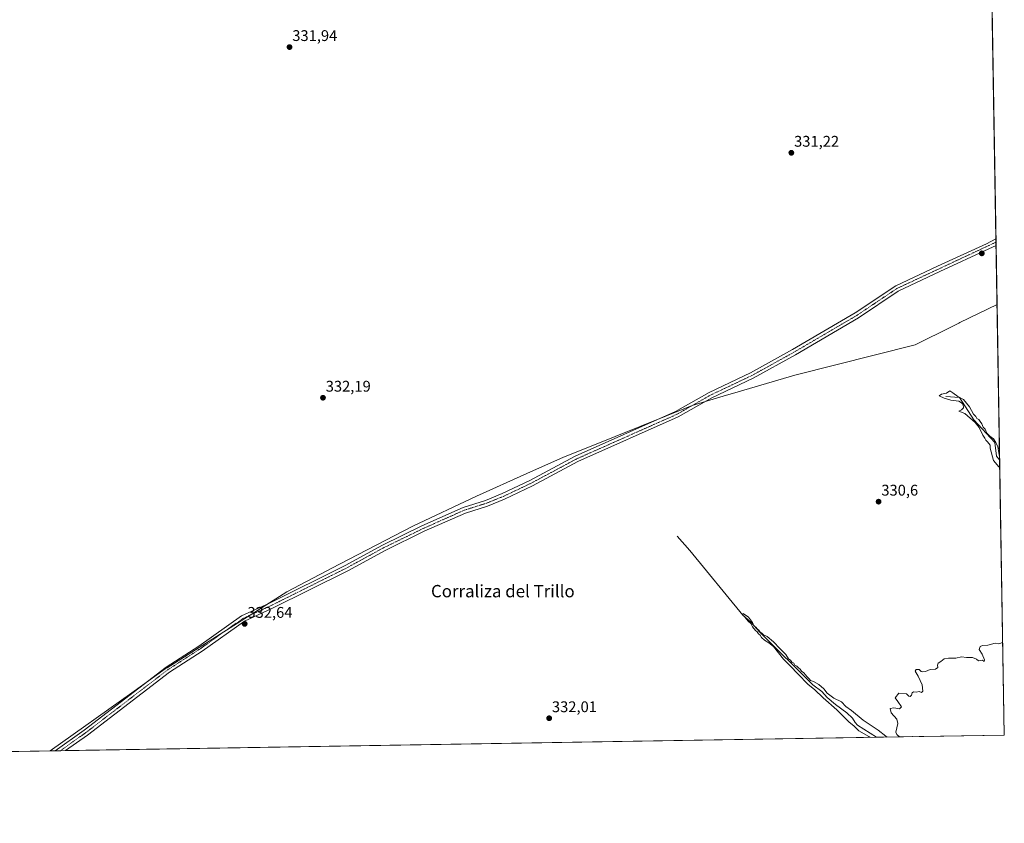
# Model space of a CAD drawing. Units: metres. Extents: x 615137 to 618622, y 4676172 to 4678542.
# Drawn here: x 617985 to 618622, y 4676172 to 4676692 of the extents above; entities that cross this region are included whole.
import ezdxf
from ezdxf.enums import TextEntityAlignment as Align

# ---------------------------------------------------------------- set-up
doc = ezdxf.new("R2010")
doc.units = ezdxf.units.M
doc.header["$MEASUREMENT"] = 0
doc.linetypes.add('TRAZO_Y_PUNTO', pattern=[1, 0.5, -0.25, 0, -0.25])
for name, color, linetype, lineweight in [('Camino', 19, 'Continuous', 0), ('Camino Cxs', 19, 'Continuous', 0), ('Camino eje', 39, 'TRAZO_Y_PUNTO', 13), ('Carátula', 7, 'Continuous', 5), ('Comarca CxS', 133, 'Continuous', 0), ('Comunidad Autónoma CxS', 142, 'Continuous', 0), ('Corriente natural lineal', 142, 'Continuous', 13), ('Cultivos herbáceos CxS', 92, 'Continuous', 0), ('Curva de nivel normal', 36, 'Continuous', 0), ('Espacio natural protegido', 2, 'Continuous', 13), ('Espacio natural protegido CxS', 2, 'Continuous', 0), ('Municipio', 9, 'Continuous', 13), ('Municipio CxS', 142, 'Continuous', 0), ('Provincia CxS', 1, 'Continuous', 0), ('Punto de cota en terreno', 7, 'Continuous', 0), ('Rótulo de punto de cota en terreno', 19, 'Continuous', 0), ('Texto cartográfico', 19, 'Continuous', 0)]:
    doc.layers.add(name, color=color, linetype=linetype, lineweight=lineweight)
doc.styles.add('Arial', font='txt', dxfattribs={"height": 0.2})

# ---------------------------------------------------------------- blocks, each defined once
blk = doc.blocks.new('*U156')
at = {"layer": 'Municipio CxS', "color": 142, "linetype": 'Continuous', "lineweight": 0}
blk.add_polyline3d([(618622.35, 4676229.28, 329.61), (618004.65, 4676219.02, 334.65), (618057.52, 4676256.65, 333.81), (618079.26, 4676272.13, 333.31), (618080.48, 4676272.9, 333.31), (618157.83, 4676322.01, 332.04), (618191.98, 4676339.89, 331.94), (618239.55, 4676364.43, 331.56), (618280.68, 4676383.93, 331.32), (618313.33, 4676398.59, 331.05), (618337.02, 4676409.23, 331.01), (618353.88, 4676415.99, 330.99), (618420.38, 4676442.65, 330.97), (618440.47, 4676448.62, 330.94), (618450.01, 4676451.45, 330.9), (618486.72, 4676462.36, 330.88), (618564.65, 4676481.84, 330.72), (618588.61, 4676493.82, 330.73), (618592.87, 4676495.95, 330.78), (618593.59, 4676496.3, 330.79), (618617.65, 4676507.95, 330.91), (618622.35, 4676229.28, 329.61)], close=True, dxfattribs=at)
blk = doc.blocks.new('*U157')
at = {"layer": 'Municipio', "color": 9, "linetype": 'Continuous', "lineweight": 13}
blk.add_polyline3d([(618004.65, 4676219.02, 334.65), (618057.52, 4676256.65, 333.81), (618079.26, 4676272.13, 333.31), (618080.48, 4676272.9, 333.31), (618157.83, 4676322.01, 332.04), (618191.98, 4676339.89, 331.94), (618239.55, 4676364.44, 331.56), (618280.68, 4676383.93, 331.32), (618313.33, 4676398.59, 331.05), (618337.02, 4676409.23, 331.01), (618353.88, 4676415.99, 330.99), (618420.38, 4676442.65, 330.97), (618440.47, 4676448.62, 330.94), (618450.01, 4676451.45, 330.9), (618486.72, 4676462.36, 330.88), (618564.65, 4676481.84, 330.72), (618588.61, 4676493.82, 330.73), (618592.87, 4676495.95, 330.78), (618593.59, 4676496.3, 330.79), (618617.65, 4676507.95, 330.91)], dxfattribs=at)
blk = doc.blocks.new('*U158')
at = {"layer": 'Municipio', "color": 9, "linetype": 'Continuous', "lineweight": 13}
blk.add_polyline3d([(618004.65, 4676219.02, 334.65), (618057.52, 4676256.65, 333.81), (618079.26, 4676272.13, 333.31), (618080.48, 4676272.9, 333.31), (618157.83, 4676322.01, 332.04), (618191.98, 4676339.89, 331.94), (618239.55, 4676364.44, 331.56), (618280.68, 4676383.93, 331.32), (618313.33, 4676398.59, 331.05), (618337.02, 4676409.23, 331.01), (618353.88, 4676415.99, 330.99), (618420.38, 4676442.65, 330.97), (618440.47, 4676448.62, 330.94), (618450.01, 4676451.45, 330.9), (618486.72, 4676462.36, 330.88), (618564.65, 4676481.84, 330.72), (618588.61, 4676493.82, 330.73), (618592.87, 4676495.95, 330.78), (618593.59, 4676496.3, 330.79), (618617.65, 4676507.95, 330.91)], dxfattribs=at)
blk = doc.blocks.new('*U159')
at = {"layer": 'Espacio natural protegido', "color": 2, "linetype": 'Continuous', "lineweight": 13}
blk.add_polyline3d([(618004.65, 4676219.02, 334.65), (618057.52, 4676256.65, 333.81), (618079.26, 4676272.13, 333.31), (618080.48, 4676272.9, 333.31), (618157.83, 4676322.01, 332.04), (618191.98, 4676339.89, 331.94), (618239.55, 4676364.44, 331.56), (618280.68, 4676383.93, 331.32), (618313.33, 4676398.59, 331.05), (618337.02, 4676409.23, 331.01), (618353.88, 4676415.99, 330.99), (618420.38, 4676442.65, 330.97), (618440.47, 4676448.62, 330.94), (618450.01, 4676451.45, 330.9), (618486.72, 4676462.36, 330.88), (618564.65, 4676481.84, 330.72), (618588.61, 4676493.82, 330.73), (618592.87, 4676495.95, 330.78), (618593.59, 4676496.3, 330.79), (618617.65, 4676507.95, 330.91)], dxfattribs=at)
blk = doc.blocks.new('*U163')
at = {"layer": 'Curva de nivel normal', "color": 36, "linetype": 'Continuous', "lineweight": 0}
for points in [[(618619.31, 4676409.61, 330), (618619.23, 4676409.71, 330), (618618.22, 4676415.82, 330), (618616.9, 4676418.72, 330), (618615.45, 4676421.12, 330), (618613.03, 4676422.7, 330), (618611.14, 4676424.81, 330), (618609.96, 4676427.3, 330), (618608.63, 4676428.53, 330), (618607.76, 4676430.68, 330), (618606.66, 4676432.22, 330), (618605.86, 4676433.52, 330), (618604.66, 4676434.33, 330), (618603.86, 4676435.53, 330), (618602.37, 4676437.04, 330), (618599.73, 4676441.74, 330), (618595.9, 4676446.58, 330), (618592.34, 4676448.49, 330), (618588.94, 4676450.83, 330), (618587.14, 4676452.2, 330), (618584.94, 4676450.58, 330), (618581.72, 4676449.9, 330), (618580.27, 4676449, 330), (618583.47, 4676447.48, 330), (618587.7, 4676446.14, 330), (618592.85, 4676445.36, 330), (618594.65, 4676444.33, 330), (618595.8, 4676443.36, 330), (618595.88, 4676441.24, 330), (618594.72, 4676439.89, 330), (618592.92, 4676438.89, 330), (618596.79, 4676437.38, 330), (618603.4, 4676431.74, 330), (618606.07, 4676428.41, 330), (618608.39, 4676423.39, 330), (618609.8, 4676421.47, 330), (618610.48, 4676420.14, 330), (618611.55, 4676419.22, 330), (618613.17, 4676416.89, 330), (618613.19, 4676415.06, 330), (618615.35, 4676406.94, 330), (618618.91, 4676402.93, 330), (618619.43, 4676402.56, 330)], [(618546.57, 4676228.02, 330), (618545.77, 4676228.49, 330), (618540.62, 4676232.35, 330), (618531.08, 4676238.93, 330), (618523.34, 4676245.14, 330), (618519.74, 4676247.75, 330), (618516.87, 4676250.76, 330), (618512.09, 4676253.27, 330), (618507.75, 4676256.51, 330), (618505.6, 4676259.11, 330), (618502.37, 4676261.93, 330), (618498.92, 4676263.94, 330), (618497, 4676264.68, 330), (618496.08, 4676265.76, 330), (618494.71, 4676267.06, 330), (618492.55, 4676269.56, 330), (618491.04, 4676270.72, 330), (618490.2, 4676271.88, 330), (618489.09, 4676272.77, 330), (618488.14, 4676273.82, 330), (618486.76, 4676274.44, 330), (618486.05, 4676275.73, 330), (618484.89, 4676276.57, 330), (618484.03, 4676277.71, 330), (618482.75, 4676278.72, 330), (618480.84, 4676281.37, 330), (618477.04, 4676285.22, 330), (618472.89, 4676289.7, 330), (618468.8, 4676293.14, 330), (618466.58, 4676294.26, 330), (618465.5, 4676295.18, 330), (618464.3, 4676295.98, 330), (618463.49, 4676297.17, 330), (618462.36, 4676298.04, 330), (618461.53, 4676299.21, 330), (618460.28, 4676299.96, 330), (618459.39, 4676302.24, 330), (618456.73, 4676305.63, 330), (618453.26, 4676307.91, 330), (618453.17, 4676306.84, 330), (618454.19, 4676306.03, 330), (618455.23, 4676304.58, 330), (618456.76, 4676302.77, 330), (618458.22, 4676301.57, 330), (618459.28, 4676299.3, 330), (618461.2, 4676296.88, 330), (618462.37, 4676296.05, 330), (618463.22, 4676294.9, 330), (618464.28, 4676293.96, 330), (618465.21, 4676292.55, 330), (618467.13, 4676290.81, 330), (618469.84, 4676289.03, 330), (618472.86, 4676286.72, 330), (618479.33, 4676278.34, 330), (618485.1, 4676272.78, 330), (618487.63, 4676269.97, 330), (618491.32, 4676266.34, 330), (618492.82, 4676264.5, 330), (618493.94, 4676263.62, 330), (618495.35, 4676262.03, 330), (618499.42, 4676258.76, 330), (618505.06, 4676253.41, 330), (618513.84, 4676245.52, 330), (618521.74, 4676237.75, 330), (618525.22, 4676235.07, 330), (618528.26, 4676231.94, 330), (618534.61, 4676228.32, 330), (618535.32, 4676227.83, 330)], [(618621.34, 4676289.34, 330), (618620.14, 4676288.8, 330), (618618.44, 4676288.39, 330), (618616.48, 4676288.73, 330), (618611.68, 4676287.41, 330), (618608.17, 4676287.25, 330), (618606.73, 4676286.68, 330), (618606.04, 4676284.78, 330), (618608.04, 4676281.72, 330), (618609.46, 4676278.06, 330), (618609.24, 4676276.94, 330), (618608.13, 4676277.72, 330), (618605.74, 4676277.4, 330), (618604.41, 4676278.41, 330), (618601.81, 4676279.48, 330), (618597.91, 4676279.58, 330), (618594.6, 4676279.87, 330), (618590.89, 4676278.98, 330), (618586.17, 4676279.11, 330), (618583.33, 4676278.58, 330), (618581.27, 4676276.8, 330), (618579.52, 4676275.89, 330), (618579.02, 4676274.47, 330), (618579.36, 4676273.01, 330), (618577.79, 4676272.04, 330), (618574.42, 4676271.64, 330), (618571.44, 4676270.53, 330), (618569.49, 4676270.22, 330), (618568.47, 4676270.51, 330), (618567.14, 4676271.62, 330), (618565.39, 4676271.82, 330), (618564.64, 4676270.64, 330), (618566.56, 4676267.44, 330), (618569.13, 4676261.72, 330), (618569.59, 4676257.6, 330), (618568.75, 4676256.81, 330), (618567.2, 4676257.43, 330), (618565.26, 4676257.14, 330), (618563.5, 4676257.19, 330), (618562.76, 4676256.67, 330), (618562.34, 4676255.12, 330), (618561.35, 4676254.19, 330), (618560.61, 4676254.46, 330), (618559.14, 4676255.89, 330), (618554.06, 4676256.34, 330), (618551.68, 4676253.42, 330), (618553.49, 4676251, 330), (618555.78, 4676247.46, 330), (618554.5, 4676246.18, 330), (618550.89, 4676246.93, 330), (618548.55, 4676246.57, 330), (618549.21, 4676243.7, 330), (618552.75, 4676239.58, 330), (618553.4, 4676236.71, 330), (618552.22, 4676231.23, 330), (618552.79, 4676229.62, 330), (618554.44, 4676228.15, 330)], [(618562.91, 4676228.29, 330), (618563.02, 4676228.37, 330), (618563.13, 4676228.3, 330)]]:
    blk.add_polyline3d(points, dxfattribs=at)
blk = doc.blocks.new('5PATER')
at = {"layer": 'Carátula', "linetype": 'Continuous', "lineweight": 5}
h = blk.add_hatch(color=250, dxfattribs=at)
edge = h.paths.add_edge_path()
edge.add_ellipse((0, 0.01), major_axis=(-1.33, -1.34), ratio=0.999422, start_angle=0, end_angle=360)

msp = doc.modelspace()

# ---------------------------------------------------------------- linework, layer by layer
at = {"layer": 'Camino', "color": 19, "linetype": 'Continuous', "lineweight": 0}
for points in [[(618007.93, 4676219.07, 334.65), (618026.65, 4676232.41, 334.33), (618079.84, 4676273.18, 333.28), (618100.89, 4676286.8, 333.16), (618128.57, 4676306.5, 332.54), (618146.61, 4676314.73, 332.2), (618195.68, 4676339.15, 331.78), (618219.81, 4676352.33, 331.67), (618245.27, 4676364.72, 331.44), (618272.1, 4676376.67, 331.22), (618286.47, 4676381.23, 331.14), (618297.33, 4676385.58, 331.12), (618315.2, 4676394.08, 331.05), (618344.5, 4676409.77, 331.01), (618409.55, 4676438.68, 331.05), (618431.23, 4676451.09, 330.93), (618458.09, 4676463.78, 330.93), (618485.25, 4676478.85, 330.88), (618525.86, 4676502.63, 331.03), (618552.08, 4676520.11, 330.99), (618579.05, 4676532.85, 331.11), (618610.76, 4676547.38, 331.21), (618616.93, 4676550.48, 331.21)], [(618616.93, 4676550.48, 331.21), (618617, 4676546.34, 331.18)], [(618617, 4676546.34, 331.18), (618612.37, 4676544.02, 331.17), (618580.62, 4676529.46, 331.09), (618553.68, 4676516.74, 330.98), (618527.92, 4676499.35, 331.03), (618487.17, 4676475.49, 330.86), (618459.87, 4676460.33, 330.89), (618433.02, 4676447.64, 330.93), (618411.31, 4676435.22, 331.03), (618346.21, 4676406.29, 330.99), (618316.95, 4676390.62, 331.04), (618298.88, 4676382.03, 331.11), (618287.78, 4676377.57, 331.12), (618273.48, 4676373.04, 331.18), (618246.9, 4676361.21, 331.42), (618221.59, 4676348.88, 331.58), (618197.48, 4676335.71, 331.72), (618148.28, 4676311.23, 332.24), (618130.52, 4676303.12, 332.58), (618103.07, 4676283.59, 333.29), (618082.08, 4676270.01, 333.43), (618028.95, 4676229.3, 334.33), (618014.77, 4676219.18, 334.56)], [(618014.77, 4676219.18, 334.56), (618007.93, 4676219.07, 334.65)]]:
    msp.add_polyline3d(points, dxfattribs=at)
at = {"layer": 'Camino Cxs', "color": 19, "linetype": 'Continuous', "lineweight": 0}
msp.add_polyline3d([(618014.77, 4676219.18, 334.56), (618007.93, 4676219.07, 334.65), (618026.65, 4676232.41, 334.33), (618079.84, 4676273.18, 333.28), (618100.89, 4676286.8, 333.16), (618128.57, 4676306.5, 332.54), (618146.61, 4676314.73, 332.2), (618195.68, 4676339.15, 331.78), (618219.81, 4676352.33, 331.67), (618245.27, 4676364.72, 331.44), (618272.1, 4676376.67, 331.22), (618286.47, 4676381.23, 331.14), (618297.33, 4676385.58, 331.12), (618315.2, 4676394.08, 331.05), (618344.5, 4676409.77, 331.01), (618409.55, 4676438.68, 331.05), (618431.23, 4676451.09, 330.93), (618458.09, 4676463.78, 330.93), (618485.25, 4676478.85, 330.88), (618525.86, 4676502.63, 331.03), (618552.08, 4676520.11, 330.99), (618579.05, 4676532.85, 331.11), (618610.76, 4676547.38, 331.21), (618616.93, 4676550.48, 331.21), (618617, 4676546.34, 331.18), (618612.37, 4676544.02, 331.17), (618580.62, 4676529.46, 331.09), (618553.68, 4676516.74, 330.98), (618527.92, 4676499.35, 331.03), (618487.17, 4676475.49, 330.86), (618459.87, 4676460.33, 330.89), (618433.02, 4676447.64, 330.93), (618411.31, 4676435.22, 331.03), (618346.21, 4676406.29, 330.99), (618316.95, 4676390.62, 331.04), (618298.88, 4676382.03, 331.11), (618287.78, 4676377.57, 331.12), (618273.48, 4676373.04, 331.18), (618246.9, 4676361.21, 331.42), (618221.59, 4676348.88, 331.58), (618197.48, 4676335.71, 331.72), (618148.28, 4676311.23, 332.24), (618130.52, 4676303.12, 332.58), (618103.07, 4676283.59, 333.29), (618082.08, 4676270.01, 333.43), (618028.95, 4676229.3, 334.33), (618014.77, 4676219.18, 334.56)], close=True, dxfattribs=at)
at = {"layer": 'Camino eje', "color": 39, "linetype": 'TRAZO_Y_PUNTO', "lineweight": 13}
msp.add_polyline3d([(618616.97, 4676548.41, 331.2), (618552.88, 4676518.43, 330.96), (618526.89, 4676500.99, 331.02), (618486.21, 4676477.17, 330.87), (618458.98, 4676462.06, 330.91), (618432.13, 4676449.37, 330.92), (618410.43, 4676436.95, 331.03), (618345.36, 4676408.03, 331), (618316.08, 4676392.35, 331.05), (618298.11, 4676383.81, 331.11), (618287.13, 4676379.4, 331.13), (618272.79, 4676374.86, 331.2), (618246.09, 4676362.97, 331.38), (618220.7, 4676350.61, 331.62), (618196.58, 4676337.43, 331.71), (618147.45, 4676312.98, 332.22), (618129.55, 4676304.81, 332.58), (618101.98, 4676285.2, 333.24), (618080.96, 4676271.6, 333.37), (618027.8, 4676230.86, 334.33), (618011.35, 4676219.13, 334.59)], dxfattribs=at)
at = {"layer": 'Comarca CxS', "color": 133, "linetype": 'Continuous', "lineweight": 0}
msp.add_polyline3d([(615186.08, 4676172.18, 375.88), (615183.91, 4676172.14, 375.9), (615183.89, 4676173.32, 375.9), (615146.03, 4678485.27, 335.48), (618583.32, 4678542.44, 349.79), (618622.35, 4676229.28, 329.61), (615186.08, 4676172.18, 375.88)], close=True, dxfattribs=at)
at = {"layer": 'Comunidad Autónoma CxS', "color": 142, "linetype": 'Continuous', "lineweight": 0}
msp.add_polyline3d([(616190.66, 4676188.87, 383.69), (615183.91, 4676172.14, 375.9), (615146.03, 4678485.27, 335.48), (618583.32, 4678542.44, 349.79), (618617.65, 4676507.95, 330.91), (618622.35, 4676229.28, 329.61), (618004.65, 4676219.02, 334.65), (616255.84, 4676189.95, 406.57), (616190.66, 4676188.87, 383.69)], close=True, dxfattribs=at)
at = {"layer": 'Corriente natural lineal', "color": 142, "linetype": 'Continuous', "lineweight": 13}
for points in [[(618584.42, 4676448.43, 329.54), (618593.42, 4676447.9, 330.03), (618602.66, 4676433.44, 329.88), (618616.17, 4676418.8, 329.42), (618617.23, 4676409.8, 329.33), (618619.34, 4676407.43, 329.73)], [(618410.52, 4676358.14, 330.49), (618418.72, 4676348.88, 330.4), (618453, 4676307, 330.03), (618457.99, 4676302.6, 330.02), (618464.33, 4676295.68, 330.07), (618498.38, 4676261.75, 329.9), (618504.15, 4676257.41, 329.77), (618507.7, 4676253.69, 329.56), (618513.06, 4676249.12, 329.75), (618520.33, 4676243.69, 329.56), (618524.07, 4676240.2, 329.65), (618525.74, 4676237.36, 329.65), (618527.41, 4676235.61, 329.76), (618539.54, 4676228.02, 329.45), (618539.69, 4676227.91, 329.46)]]:
    msp.add_polyline3d(points, dxfattribs=at)
at = {"layer": 'Cultivos herbáceos CxS', "color": 92, "linetype": 'Continuous', "lineweight": 0}
for points in [[(618610.38, 4676938.86, 334.07), (618622.35, 4676229.28, 329.61), (617345.14, 4676208.06, 347.98), (617347.36, 4676245.05, 347.31), (617346.41, 4676259.37, 347.06), (617343.54, 4676322.39, 346.01), (617340.68, 4676411.18, 343.77), (617336.86, 4676481.84, 341.1), (617329.23, 4676511.44, 341.39), (617318.51, 4676582.4, 341.63), (617316.02, 4676660.24, 340), (617312.74, 4676705.36, 339.49)], [(618610.38, 4676938.86, 334.07), (618616.93, 4676550.48, 331.21), (618616.96, 4676548.41, 331.2), (618617, 4676546.34, 331.18), (618619.34, 4676407.43, 329.73), (618622.35, 4676229.28, 329.61), (618539.69, 4676227.91, 329.46), (618014.77, 4676219.18, 334.56), (618011.35, 4676219.13, 334.59), (618007.93, 4676219.07, 334.65), (617470.13, 4676210.13, 344.1), (617468.25, 4676210.1, 344.2), (617466.38, 4676210.07, 344.3), (617345.14, 4676208.06, 347.98)]]:
    msp.add_polyline3d(points, dxfattribs=at)
at = {"layer": 'Espacio natural protegido CxS', "color": 2, "linetype": 'Continuous', "lineweight": 0}
msp.add_polyline3d([(618622.35, 4676229.28, 329.61), (615186.08, 4676172.18, 375.88), (615183.89, 4676173.32, 375.9), (615146.03, 4678485.27, 335.48), (618583.32, 4678542.44, 349.79), (618622.35, 4676229.28, 329.61)], close=True, dxfattribs=at)
msp.add_polyline3d([(615146.03, 4678485.27, 335.48), (618583.32, 4678542.44, 349.79), (618617.65, 4676507.95, 330.91), (618593.59, 4676496.3, 330.79), (618592.87, 4676495.95, 330.78), (618588.61, 4676493.82, 330.73), (618564.65, 4676481.84, 330.72), (618486.72, 4676462.36, 330.88), (618450.01, 4676451.45, 330.9), (618440.47, 4676448.62, 330.94), (618420.38, 4676442.65, 330.97), (618353.88, 4676415.99, 330.99), (618337.02, 4676409.23, 331.01), (618313.33, 4676398.59, 331.05), (618280.68, 4676383.93, 331.32), (618239.55, 4676364.43, 331.56), (618191.98, 4676339.89, 331.94), (618157.83, 4676322.01, 332.04), (618080.48, 4676272.9, 333.31), (618079.26, 4676272.13, 333.31), (618057.52, 4676256.65, 333.81), (618004.65, 4676219.02, 334.65), (618004.65, 4676219.02, 334.65), (616255.84, 4676189.95, 406.57)], dxfattribs=at)
at = {"layer": 'Municipio CxS', "color": 142, "linetype": 'Continuous', "lineweight": 0}
msp.add_polyline3d([(615146.03, 4678485.27, 335.48), (618583.32, 4678542.44, 349.79), (618617.65, 4676507.95, 330.91), (618593.59, 4676496.3, 330.79), (618592.87, 4676495.95, 330.78), (618588.61, 4676493.82, 330.73), (618564.65, 4676481.84, 330.72), (618486.72, 4676462.36, 330.88), (618450.01, 4676451.45, 330.9), (618440.47, 4676448.62, 330.94), (618420.38, 4676442.65, 330.97), (618353.88, 4676415.99, 330.99), (618337.02, 4676409.23, 331.01), (618313.33, 4676398.59, 331.05), (618280.68, 4676383.93, 331.32), (618239.55, 4676364.43, 331.56), (618191.98, 4676339.89, 331.94), (618157.83, 4676322.01, 332.04), (618080.48, 4676272.9, 333.31), (618079.26, 4676272.13, 333.31), (618057.52, 4676256.65, 333.81), (618004.65, 4676219.02, 334.65), (618004.65, 4676219.02, 334.65), (616255.84, 4676189.95, 406.57)], dxfattribs=at)
at = {"layer": 'Provincia CxS', "color": 1, "linetype": 'Continuous', "lineweight": 0}
msp.add_polyline3d([(618622.35, 4676229.28, 329.61), (615183.91, 4676172.14, 375.9), (615146.03, 4678485.27, 335.48), (618583.32, 4678542.44, 349.79), (618622.35, 4676229.28, 329.61)], close=True, dxfattribs=at)

# ---------------------------------------------------------------- block references
at = {"layer": 'Curva de nivel normal', "color": 36, "linetype": 'Continuous', "lineweight": 0}
msp.add_blockref('*U163', (0, 0), dxfattribs=at)
at = {"layer": 'Espacio natural protegido', "color": 2, "linetype": 'Continuous', "lineweight": 13}
msp.add_blockref('*U159', (0, 0), dxfattribs=at)
at = {"layer": 'Municipio', "color": 9, "linetype": 'Continuous', "lineweight": 13}
for name in ['*U157', '*U158']:
    msp.add_blockref(name, (0, 0), dxfattribs=at)
at = {"layer": 'Municipio CxS', "color": 142, "linetype": 'Continuous', "lineweight": 0}
msp.add_blockref('*U156', (0, 0), dxfattribs=at)
at = {"layer": 'Punto de cota en terreno', "linetype": 'Continuous', "lineweight": 0}
for p in [(618159.69, 4676674.7, 331.94), (618484.51, 4676606.26, 331.22), (618607.78, 4676541.15, 331.16), (618181.34, 4676447.67, 332.19), (618540.98, 4676380.38, 330.6), (618130.65, 4676301.25, 332.64), (618327.76, 4676240.16, 332.01)]:
    msp.add_blockref('5PATER', p, dxfattribs=at)

# ---------------------------------------------------------------- texts
at = {"layer": 'Rótulo de punto de cota en terreno', "color": 19, "linetype": 'Continuous', "lineweight": 0, "style": 'Arial'}
for s, p in [('331,94', (618161.45, 4676676.46)), ('331,22', (618486.27, 4676608.02)), ('332,19', (618183.1, 4676449.43)), ('330,6', (618542.74, 4676382.14)), ('332,64', (618132.41, 4676303.01)), ('332,01', (618329.52, 4676241.92))]:
    msp.add_text(s, height=7, dxfattribs=at).set_placement(p, align=Align.BOTTOM_LEFT)
at = {"layer": 'Texto cartográfico', "color": 19, "linetype": 'Continuous', "lineweight": 0, "style": 'Arial'}
msp.add_text('Corraliza del Trillo', height=8, dxfattribs=at).set_placement((618297.76, 4676322.46), align=Align.MIDDLE_CENTER)

doc.saveas('drawing.dxf')
